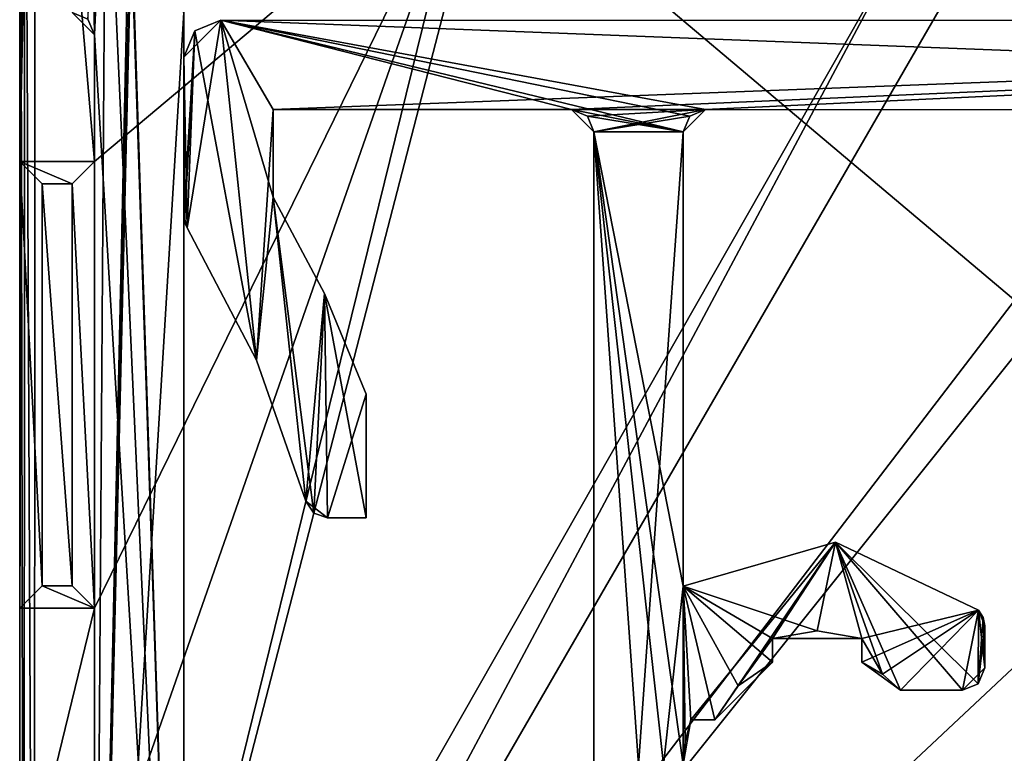
# Model space of a CAD drawing. Units: millimetres. Extents: x -887 to 277, y -6 to 161.
# Drawn here: x -887 to -874, y 35 to 45 of the extents above; entities that cross this region are included whole.
import ezdxf

# ---------------------------------------------------------------- set-up
doc = ezdxf.new("R2010")
doc.units = ezdxf.units.MM
doc.header["$LTSCALE"] = 127.314815
for name, color, linetype in [('2751', 7, 'CONTINUOUS'), ('2756', 7, 'CONTINUOUS'), ('2761', 7, 'CONTINUOUS'), ('2764', 7, 'CONTINUOUS'), ('2765', 7, 'CONTINUOUS'), ('2805', 7, 'CONTINUOUS'), ('2806', 7, 'CONTINUOUS'), ('2807', 7, 'CONTINUOUS'), ('2808', 7, 'CONTINUOUS'), ('2809', 7, 'CONTINUOUS'), ('2810', 7, 'CONTINUOUS'), ('2811', 7, 'CONTINUOUS'), ('2853', 7, 'CONTINUOUS'), ('2854', 7, 'CONTINUOUS'), ('2855', 7, 'CONTINUOUS'), ('2856', 7, 'CONTINUOUS'), ('2857', 7, 'CONTINUOUS'), ('2858', 7, 'CONTINUOUS'), ('2859', 7, 'CONTINUOUS'), ('2860', 7, 'CONTINUOUS'), ('2861', 7, 'CONTINUOUS'), ('2865', 7, 'CONTINUOUS'), ('2866', 7, 'CONTINUOUS'), ('2867', 7, 'CONTINUOUS'), ('2868', 7, 'CONTINUOUS'), ('2869', 7, 'CONTINUOUS'), ('2870', 7, 'CONTINUOUS'), ('2871', 7, 'CONTINUOUS'), ('2872', 7, 'CONTINUOUS'), ('2873', 7, 'CONTINUOUS'), ('2874', 7, 'CONTINUOUS'), ('2875', 7, 'CONTINUOUS'), ('2876', 7, 'CONTINUOUS'), ('2877', 7, 'CONTINUOUS'), ('2878', 7, 'CONTINUOUS'), ('2937', 7, 'CONTINUOUS'), ('2938', 7, 'CONTINUOUS'), ('2939', 7, 'CONTINUOUS'), ('2942', 7, 'CONTINUOUS'), ('2959', 7, 'CONTINUOUS'), ('2964', 7, 'CONTINUOUS'), ('2965', 7, 'CONTINUOUS'), ('2966', 7, 'CONTINUOUS'), ('2967', 7, 'CONTINUOUS'), ('2970', 7, 'CONTINUOUS'), ('2983', 7, 'CONTINUOUS'), ('2984', 7, 'CONTINUOUS')]:
    doc.layers.add(name, color=color, linetype=linetype)

msp = doc.modelspace()

# ---------------------------------------------------------------- linework, layer by layer
at = {"layer": '2751', "color": 30, "linetype": 'Continuous', "true_color": 0xe87108}
for points in [[(-885.978, 44.368, 1000.515), (-885.978, 44.368, 2000.515), (-886.278, 44.668, 2000.515), (-885.978, 44.368, 1000.515)], [(-886.065, 44.58, 1000.515), (-885.978, 44.368, 1000.515), (-886.278, 44.668, 2000.515), (-886.065, 44.58, 1000.515)], [(-886.065, 44.58, 3000.515), (-886.278, 44.668, 2000.515), (-885.978, 44.368, 2000.515), (-886.065, 44.58, 3000.515)], [(-885.978, 44.368, 2000.515), (-885.978, 44.368, 3000.515), (-886.065, 44.58, 3000.515), (-885.978, 44.368, 2000.515)]]:
    msp.add_3dface(points, dxfattribs=at)
at = {"layer": '2756', "color": 30, "linetype": 'Continuous', "true_color": 0xe87108}
for points in [[(-884.781, 24.551, 1000.515), (-884.778, 44.668, 1000.515), (-884.778, 44.668, 2000.515), (-884.781, 24.551, 1000.515)], [(-884.781, 24.551, 1000.515), (-884.778, 44.668, 2000.515), (-884.781, 24.551, 2000.515), (-884.781, 24.551, 1000.515)], [(-884.778, 44.668, 3000.515), (-884.781, 24.551, 3000.515), (-884.781, 24.551, 2000.515), (-884.778, 44.668, 3000.515)], [(-884.778, 44.668, 2000.515), (-884.778, 44.668, 3000.515), (-884.781, 24.551, 2000.515), (-884.778, 44.668, 2000.515)]]:
    msp.add_3dface(points, dxfattribs=at)
at = {"layer": '2761', "color": 30, "linetype": 'Continuous', "true_color": 0xe87108}
for points in [[(-885.978, 44.368, 1000.515), (-885.981, 24.851, 1000.515), (-885.981, 24.851, 2000.515), (-885.978, 44.368, 1000.515)], [(-885.978, 44.368, 1000.515), (-885.981, 24.851, 2000.515), (-885.978, 44.368, 2000.515), (-885.978, 44.368, 1000.515)], [(-885.981, 24.851, 2000.515), (-885.981, 24.851, 3000.515), (-885.978, 44.368, 2000.515), (-885.981, 24.851, 2000.515)], [(-885.978, 44.368, 2000.515), (-885.981, 24.851, 3000.515), (-885.978, 44.368, 3000.515), (-885.978, 44.368, 2000.515)]]:
    msp.add_3dface(points, dxfattribs=at)
at = {"layer": '2764', "color": 30, "linetype": 'Continuous', "true_color": 0xe87108}
for points in [[(-886.065, 44.58, 1000.515), (-885.826, 47.738, 1000.515), (-885.978, 44.368, 1000.515), (-886.065, 44.58, 1000.515)], [(-885.826, 47.738, 1000.515), (-885.506, 46.412, 1000.515), (-885.981, 24.851, 1000.515), (-885.826, 47.738, 1000.515)], [(-885.978, 44.368, 1000.515), (-885.826, 47.738, 1000.515), (-885.981, 24.851, 1000.515), (-885.978, 44.368, 1000.515)], [(-885.506, 46.412, 1000.515), (-885.485, 46.296, 1000.515), (-885.981, 24.851, 1000.515), (-885.506, 46.412, 1000.515)], [(-885.485, 46.296, 1000.515), (-885.478, 46.177, 1000.515), (-885.981, 24.851, 1000.515), (-885.485, 46.296, 1000.515)], [(-885.478, 46.177, 1000.515), (-885.478, 45.868, 1000.515), (-885.981, 24.851, 1000.515), (-885.478, 46.177, 1000.515)], [(-885.478, 45.868, 1000.515), (-884.778, 44.668, 1000.515), (-885.981, 24.851, 1000.515), (-885.478, 45.868, 1000.515)], [(-884.778, 44.668, 1000.515), (-884.781, 24.551, 1000.515), (-885.981, 24.851, 1000.515), (-884.778, 44.668, 1000.515)]]:
    msp.add_3dface(points, dxfattribs=at)
at = {"layer": '2765', "color": 30, "linetype": 'Continuous', "true_color": 0xe87108}
for points in [[(-886.065, 44.58, 3000.515), (-885.978, 44.368, 3000.515), (-886.09, 50.71, 3000.515), (-886.065, 44.58, 3000.515)], [(-886.09, 50.71, 3000.515), (-885.978, 44.368, 3000.515), (-885.826, 47.738, 3000.515), (-886.09, 50.71, 3000.515)], [(-885.826, 47.738, 3000.515), (-885.978, 44.368, 3000.515), (-884.781, 24.551, 3000.515), (-885.826, 47.738, 3000.515)], [(-885.506, 46.412, 3000.515), (-885.826, 47.738, 3000.515), (-884.781, 24.551, 3000.515), (-885.506, 46.412, 3000.515)], [(-885.478, 45.868, 3000.515), (-885.506, 46.412, 3000.515), (-884.781, 24.551, 3000.515), (-885.478, 45.868, 3000.515)], [(-884.778, 44.668, 3000.515), (-885.478, 45.868, 3000.515), (-884.781, 24.551, 3000.515), (-884.778, 44.668, 3000.515)], [(-885.978, 44.368, 3000.515), (-885.981, 24.851, 3000.515), (-884.781, 24.551, 3000.515), (-885.978, 44.368, 3000.515)]]:
    msp.add_3dface(points, dxfattribs=at)
at = {"layer": '2805', "color": 7, "linetype": 'Continuous'}
for points in [[(-878.043, 34.871, 3000.515), (-878.069, 34.566, 3000.515), (-877.966, 35.166, 2000.515), (-878.043, 34.871, 3000.515)], [(-878.043, 34.871, 1000.515), (-877.966, 35.166, 2000.515), (-878.069, 34.566, 2000.515), (-878.043, 34.871, 1000.515)], [(-878.069, 34.566, 3000.515), (-878.069, 34.566, 2000.515), (-877.966, 35.166, 2000.515), (-878.069, 34.566, 3000.515)], [(-877.966, 35.166, 1000.515), (-877.966, 35.166, 2000.515), (-878.043, 34.871, 1000.515), (-877.966, 35.166, 1000.515)], [(-877.966, 35.166, 3000.515), (-878.043, 34.871, 3000.515), (-877.966, 35.166, 2000.515), (-877.966, 35.166, 3000.515)], [(-878.069, 34.566, 1000.515), (-878.043, 34.871, 1000.515), (-878.069, 34.566, 2000.515), (-878.069, 34.566, 1000.515)]]:
    msp.add_3dface(points, dxfattribs=at)
at = {"layer": '2806', "color": 7, "linetype": 'Continuous'}
for points in [[(-882.328, 37.882, 1000.515), (-882.328, 39.541, 1000.515), (-882.328, 39.541, 2000.515), (-882.328, 37.882, 1000.515)], [(-882.328, 37.882, 2000.515), (-882.328, 37.882, 1000.515), (-882.328, 39.541, 2000.515), (-882.328, 37.882, 2000.515)], [(-882.328, 37.882, 3000.515), (-882.328, 37.882, 2000.515), (-882.328, 39.541, 3000.515), (-882.328, 37.882, 3000.515)], [(-882.328, 39.541, 3000.515), (-882.328, 37.882, 2000.515), (-882.328, 39.541, 2000.515), (-882.328, 39.541, 3000.515)]]:
    msp.add_3dface(points, dxfattribs=at)
at = {"layer": '2807', "color": 7, "linetype": 'Continuous'}
for points in [[(-882.887, 40.897, 1000.515), (-883.578, 42.191, 1000.515), (-882.887, 40.897, 3000.515), (-882.887, 40.897, 1000.515)], [(-882.887, 40.897, 3000.515), (-883.578, 42.191, 1000.515), (-883.578, 42.191, 2000.515), (-882.887, 40.897, 3000.515)], [(-883.578, 42.191, 3000.515), (-882.887, 40.897, 3000.515), (-883.578, 42.191, 2000.515), (-883.578, 42.191, 3000.515)], [(-882.328, 39.541, 1000.515), (-882.887, 40.897, 1000.515), (-882.328, 39.541, 2000.515), (-882.328, 39.541, 1000.515)], [(-882.887, 40.897, 1000.515), (-882.328, 39.541, 3000.515), (-882.328, 39.541, 2000.515), (-882.887, 40.897, 1000.515)], [(-882.328, 39.541, 3000.515), (-882.887, 40.897, 1000.515), (-882.887, 40.897, 3000.515), (-882.328, 39.541, 3000.515)]]:
    msp.add_3dface(points, dxfattribs=at)
at = {"layer": '2808', "color": 7, "linetype": 'Continuous'}
for points in [[(-883.578, 42.191, 1000.515), (-883.578, 43.367, 1000.515), (-883.578, 43.367, 2000.515), (-883.578, 42.191, 1000.515)], [(-883.578, 42.191, 2000.515), (-883.578, 42.191, 1000.515), (-883.578, 43.367, 2000.515), (-883.578, 42.191, 2000.515)], [(-883.578, 42.191, 3000.515), (-883.578, 42.191, 2000.515), (-883.578, 43.367, 3000.515), (-883.578, 42.191, 3000.515)], [(-883.578, 43.367, 3000.515), (-883.578, 42.191, 2000.515), (-883.578, 43.367, 2000.515), (-883.578, 43.367, 3000.515)]]:
    msp.add_3dface(points, dxfattribs=at)
at = {"layer": '2809', "color": 7, "linetype": 'Continuous'}
for points in [[(-883.578, 43.367, 1000.515), (-879.567, 43.367, 1000.515), (-879.567, 43.367, 2000.515), (-883.578, 43.367, 1000.515)], [(-883.578, 43.367, 2000.515), (-883.578, 43.367, 1000.515), (-879.567, 43.367, 2000.515), (-883.578, 43.367, 2000.515)], [(-883.578, 43.367, 3000.515), (-883.578, 43.367, 2000.515), (-879.567, 43.367, 3000.515), (-883.578, 43.367, 3000.515)], [(-879.567, 43.367, 3000.515), (-883.578, 43.367, 2000.515), (-879.567, 43.367, 2000.515), (-879.567, 43.367, 3000.515)]]:
    msp.add_3dface(points, dxfattribs=at)
at = {"layer": '2810', "color": 7, "linetype": 'Continuous'}
for points in [[(-879.567, 43.367, 1000.515), (-879.355, 43.279, 1000.515), (-879.567, 43.367, 2000.515), (-879.567, 43.367, 1000.515)], [(-879.267, 43.067, 1000.515), (-879.267, 43.067, 2000.515), (-879.567, 43.367, 2000.515), (-879.267, 43.067, 1000.515)], [(-879.355, 43.279, 1000.515), (-879.267, 43.067, 1000.515), (-879.567, 43.367, 2000.515), (-879.355, 43.279, 1000.515)], [(-879.567, 43.367, 3000.515), (-879.567, 43.367, 2000.515), (-879.355, 43.279, 3000.515), (-879.567, 43.367, 3000.515)], [(-879.355, 43.279, 3000.515), (-879.567, 43.367, 2000.515), (-879.267, 43.067, 2000.515), (-879.355, 43.279, 3000.515)], [(-879.267, 43.067, 3000.515), (-879.355, 43.279, 3000.515), (-879.267, 43.067, 2000.515), (-879.267, 43.067, 3000.515)]]:
    msp.add_3dface(points, dxfattribs=at)
at = {"layer": '2811', "color": 7, "linetype": 'Continuous'}
for points in [[(-879.267, 43.067, 1000.515), (-879.27, 26.05, 1000.515), (-879.27, 26.05, 2000.515), (-879.267, 43.067, 1000.515)], [(-879.267, 43.067, 2000.515), (-879.267, 43.067, 1000.515), (-879.27, 26.05, 2000.515), (-879.267, 43.067, 2000.515)], [(-879.267, 43.067, 3000.515), (-879.267, 43.067, 2000.515), (-879.27, 26.05, 3000.515), (-879.267, 43.067, 3000.515)], [(-879.27, 26.05, 3000.515), (-879.267, 43.067, 2000.515), (-879.27, 26.05, 2000.515), (-879.27, 26.05, 3000.515)]]:
    msp.add_3dface(points, dxfattribs=at)
at = {"layer": '2853', "color": 7, "linetype": 'Continuous'}
for points in [[(-852.278, 44.562, 1000.515), (-884.278, 44.567, 1000.515), (-884.278, 44.567, 2000.515), (-852.278, 44.562, 1000.515)], [(-852.278, 44.562, 2000.515), (-852.278, 44.562, 1000.515), (-884.278, 44.567, 2000.515), (-852.278, 44.562, 2000.515)], [(-852.278, 44.562, 3000.515), (-852.278, 44.562, 2000.515), (-884.278, 44.567, 3000.515), (-852.278, 44.562, 3000.515)], [(-884.278, 44.567, 3000.515), (-852.278, 44.562, 2000.515), (-884.278, 44.567, 2000.515), (-884.278, 44.567, 3000.515)]]:
    msp.add_3dface(points, dxfattribs=at)
at = {"layer": '2854', "color": 7, "linetype": 'Continuous'}
for points in [[(-884.778, 44.068, 1000.515), (-884.778, 44.068, 2000.515), (-884.278, 44.567, 2000.515), (-884.778, 44.068, 1000.515)], [(-884.631, 44.422, 1000.515), (-884.778, 44.068, 1000.515), (-884.278, 44.567, 2000.515), (-884.631, 44.422, 1000.515)], [(-884.631, 44.422, 3000.515), (-884.278, 44.567, 2000.515), (-884.778, 44.068, 2000.515), (-884.631, 44.422, 3000.515)], [(-884.278, 44.567, 1000.515), (-884.631, 44.422, 1000.515), (-884.278, 44.567, 2000.515), (-884.278, 44.567, 1000.515)], [(-884.278, 44.567, 3000.515), (-884.278, 44.567, 2000.515), (-884.631, 44.422, 3000.515), (-884.278, 44.567, 3000.515)], [(-884.778, 44.068, 3000.515), (-884.631, 44.422, 3000.515), (-884.778, 44.068, 2000.515), (-884.778, 44.068, 3000.515)]]:
    msp.add_3dface(points, dxfattribs=at)
at = {"layer": '2855', "color": 7, "linetype": 'Continuous'}
for points in [[(-884.778, 44.068, 1000.515), (-884.778, 41.938, 1000.515), (-884.778, 41.938, 2000.515), (-884.778, 44.068, 1000.515)], [(-884.778, 44.068, 2000.515), (-884.778, 44.068, 1000.515), (-884.778, 41.938, 2000.515), (-884.778, 44.068, 2000.515)], [(-884.778, 44.068, 3000.515), (-884.778, 44.068, 2000.515), (-884.778, 41.938, 3000.515), (-884.778, 44.068, 3000.515)], [(-884.778, 41.938, 3000.515), (-884.778, 44.068, 2000.515), (-884.778, 41.938, 2000.515), (-884.778, 41.938, 3000.515)]]:
    msp.add_3dface(points, dxfattribs=at)
at = {"layer": '2856', "color": 7, "linetype": 'Continuous'}
for points in [[(-884.778, 41.938, 1000.515), (-884.767, 41.855, 1000.515), (-884.778, 41.938, 2000.515), (-884.778, 41.938, 1000.515)], [(-884.733, 41.779, 1000.515), (-884.733, 41.779, 2000.515), (-884.778, 41.938, 2000.515), (-884.733, 41.779, 1000.515)], [(-884.767, 41.855, 1000.515), (-884.733, 41.779, 1000.515), (-884.778, 41.938, 2000.515), (-884.767, 41.855, 1000.515)], [(-884.778, 41.938, 3000.515), (-884.778, 41.938, 2000.515), (-884.767, 41.855, 3000.515), (-884.778, 41.938, 3000.515)], [(-884.767, 41.855, 3000.515), (-884.778, 41.938, 2000.515), (-884.733, 41.779, 2000.515), (-884.767, 41.855, 3000.515)], [(-884.733, 41.779, 3000.515), (-884.767, 41.855, 3000.515), (-884.733, 41.779, 2000.515), (-884.733, 41.779, 3000.515)]]:
    msp.add_3dface(points, dxfattribs=at)
at = {"layer": '2857', "color": 7, "linetype": 'Continuous'}
for points in [[(-884.733, 41.779, 1000.515), (-883.799, 40.001, 1000.515), (-884.733, 41.779, 2000.515), (-884.733, 41.779, 1000.515)], [(-883.799, 40.001, 1000.515), (-884.733, 41.779, 3000.515), (-884.733, 41.779, 2000.515), (-883.799, 40.001, 1000.515)], [(-884.733, 41.779, 3000.515), (-883.799, 40.001, 1000.515), (-883.799, 40.001, 3000.515), (-884.733, 41.779, 3000.515)], [(-883.799, 40.001, 1000.515), (-883.137, 38.105, 1000.515), (-883.799, 40.001, 3000.515), (-883.799, 40.001, 1000.515)], [(-883.799, 40.001, 3000.515), (-883.137, 38.105, 1000.515), (-883.137, 38.105, 2000.515), (-883.799, 40.001, 3000.515)], [(-883.137, 38.105, 3000.515), (-883.799, 40.001, 3000.515), (-883.137, 38.105, 2000.515), (-883.137, 38.105, 3000.515)]]:
    msp.add_3dface(points, dxfattribs=at)
at = {"layer": '2858', "color": 7, "linetype": 'Continuous'}
for points in [[(-883.137, 38.105, 1000.515), (-883.03, 37.945, 1000.515), (-883.137, 38.105, 2000.515), (-883.137, 38.105, 1000.515)], [(-882.847, 37.882, 1000.515), (-882.847, 37.882, 2000.515), (-883.137, 38.105, 2000.515), (-882.847, 37.882, 1000.515)], [(-883.03, 37.945, 1000.515), (-882.847, 37.882, 1000.515), (-883.137, 38.105, 2000.515), (-883.03, 37.945, 1000.515)], [(-883.137, 38.105, 3000.515), (-883.137, 38.105, 2000.515), (-883.03, 37.945, 3000.515), (-883.137, 38.105, 3000.515)], [(-883.03, 37.945, 3000.515), (-883.137, 38.105, 2000.515), (-882.847, 37.882, 2000.515), (-883.03, 37.945, 3000.515)], [(-882.847, 37.882, 3000.515), (-883.03, 37.945, 3000.515), (-882.847, 37.882, 2000.515), (-882.847, 37.882, 3000.515)]]:
    msp.add_3dface(points, dxfattribs=at)
at = {"layer": '2859', "color": 7, "linetype": 'Continuous'}
for points in [[(-882.847, 37.882, 1000.515), (-882.328, 37.882, 1000.515), (-882.328, 37.882, 2000.515), (-882.847, 37.882, 1000.515)], [(-882.847, 37.882, 1000.515), (-882.328, 37.882, 2000.515), (-882.847, 37.882, 2000.515), (-882.847, 37.882, 1000.515)], [(-882.328, 37.882, 2000.515), (-882.328, 37.882, 3000.515), (-882.847, 37.882, 2000.515), (-882.328, 37.882, 2000.515)], [(-882.328, 37.882, 3000.515), (-882.847, 37.882, 3000.515), (-882.847, 37.882, 2000.515), (-882.328, 37.882, 3000.515)]]:
    msp.add_3dface(points, dxfattribs=at)
at = {"layer": '2860', "color": 7, "linetype": 'Continuous'}
for points in [[(-884.278, 44.567, 3000.515), (-884.631, 44.422, 3000.515), (-883.799, 40.001, 3000.515), (-884.278, 44.567, 3000.515)], [(-883.578, 42.191, 3000.515), (-883.578, 43.367, 3000.515), (-884.278, 44.567, 3000.515), (-883.578, 42.191, 3000.515)], [(-883.578, 42.191, 3000.515), (-884.278, 44.567, 3000.515), (-883.799, 40.001, 3000.515), (-883.578, 42.191, 3000.515)], [(-883.578, 43.367, 3000.515), (-879.567, 43.367, 3000.515), (-884.278, 44.567, 3000.515), (-883.578, 43.367, 3000.515)], [(-884.278, 44.567, 3000.515), (-879.567, 43.367, 3000.515), (-878.067, 43.066, 3000.515), (-884.278, 44.567, 3000.515)], [(-852.278, 44.562, 3000.515), (-884.278, 44.567, 3000.515), (-852.978, 43.362, 3000.515), (-852.278, 44.562, 3000.515)], [(-852.978, 43.362, 3000.515), (-884.278, 44.567, 3000.515), (-877.767, 43.366, 3000.515), (-852.978, 43.362, 3000.515)], [(-877.767, 43.366, 3000.515), (-884.278, 44.567, 3000.515), (-877.98, 43.278, 3000.515), (-877.767, 43.366, 3000.515)], [(-877.98, 43.278, 3000.515), (-884.278, 44.567, 3000.515), (-878.067, 43.066, 3000.515), (-877.98, 43.278, 3000.515)], [(-884.631, 44.422, 3000.515), (-884.778, 44.068, 3000.515), (-884.733, 41.779, 3000.515), (-884.631, 44.422, 3000.515)], [(-884.631, 44.422, 3000.515), (-884.733, 41.779, 3000.515), (-883.799, 40.001, 3000.515), (-884.631, 44.422, 3000.515)], [(-884.778, 44.068, 3000.515), (-884.778, 41.938, 3000.515), (-884.767, 41.855, 3000.515), (-884.778, 44.068, 3000.515)], [(-884.778, 44.068, 3000.515), (-884.767, 41.855, 3000.515), (-884.733, 41.779, 3000.515), (-884.778, 44.068, 3000.515)], [(-879.567, 43.367, 3000.515), (-879.355, 43.279, 3000.515), (-878.067, 43.066, 3000.515), (-879.567, 43.367, 3000.515)], [(-879.355, 43.279, 3000.515), (-879.267, 43.067, 3000.515), (-878.067, 43.066, 3000.515), (-879.355, 43.279, 3000.515)], [(-879.267, 43.067, 3000.515), (-879.27, 26.05, 3000.515), (-878.07, 26.066, 3000.515), (-879.267, 43.067, 3000.515)], [(-879.267, 43.067, 3000.515), (-878.069, 34.566, 3000.515), (-878.068, 36.966, 3000.515), (-879.267, 43.067, 3000.515)], [(-878.069, 34.566, 3000.515), (-879.267, 43.067, 3000.515), (-878.069, 32.166, 3000.515), (-878.069, 34.566, 3000.515)], [(-878.067, 43.066, 3000.515), (-879.267, 43.067, 3000.515), (-878.068, 36.966, 3000.515), (-878.067, 43.066, 3000.515)], [(-878.069, 32.166, 3000.515), (-879.267, 43.067, 3000.515), (-878.07, 26.066, 3000.515), (-878.069, 32.166, 3000.515)], [(-883.578, 42.191, 3000.515), (-883.799, 40.001, 3000.515), (-883.137, 38.105, 3000.515), (-883.578, 42.191, 3000.515)], [(-882.887, 40.897, 3000.515), (-883.578, 42.191, 3000.515), (-883.03, 37.945, 3000.515), (-882.887, 40.897, 3000.515)], [(-883.578, 42.191, 3000.515), (-883.137, 38.105, 3000.515), (-883.03, 37.945, 3000.515), (-883.578, 42.191, 3000.515)], [(-882.887, 40.897, 3000.515), (-883.03, 37.945, 3000.515), (-882.847, 37.882, 3000.515), (-882.887, 40.897, 3000.515)], [(-882.328, 37.882, 3000.515), (-882.328, 39.541, 3000.515), (-882.887, 40.897, 3000.515), (-882.328, 37.882, 3000.515)], [(-882.328, 37.882, 3000.515), (-882.887, 40.897, 3000.515), (-882.847, 37.882, 3000.515), (-882.328, 37.882, 3000.515)], [(-876.023, 37.556, 3000.515), (-878.068, 36.966, 3000.515), (-876.269, 36.366, 3000.515), (-876.023, 37.556, 3000.515)], [(-875.669, 36.263, 3000.515), (-876.023, 37.556, 3000.515), (-876.269, 36.366, 3000.515), (-875.669, 36.263, 3000.515)], [(-874.102, 36.641, 3000.515), (-876.023, 37.556, 3000.515), (-874.107, 35.653, 3000.515), (-874.102, 36.641, 3000.515)], [(-874.107, 35.653, 3000.515), (-876.023, 37.556, 3000.515), (-874.319, 35.566, 3000.515), (-874.107, 35.653, 3000.515)], [(-874.319, 35.566, 3000.515), (-876.023, 37.556, 3000.515), (-875.151, 35.566, 3000.515), (-874.319, 35.566, 3000.515)], [(-875.151, 35.566, 3000.515), (-876.023, 37.556, 3000.515), (-875.39, 35.781, 3000.515), (-875.151, 35.566, 3000.515)], [(-875.39, 35.781, 3000.515), (-876.023, 37.556, 3000.515), (-875.669, 36.263, 3000.515), (-875.39, 35.781, 3000.515)], [(-878.069, 34.566, 3000.515), (-878.043, 34.871, 3000.515), (-878.068, 36.966, 3000.515), (-878.069, 34.566, 3000.515)], [(-878.043, 34.871, 3000.515), (-877.966, 35.166, 3000.515), (-878.068, 36.966, 3000.515), (-878.043, 34.871, 3000.515)], [(-877.966, 35.166, 3000.515), (-877.643, 35.166, 3000.515), (-878.068, 36.966, 3000.515), (-877.966, 35.166, 3000.515)], [(-878.068, 36.966, 3000.515), (-877.643, 35.166, 3000.515), (-877.329, 35.627, 3000.515), (-878.068, 36.966, 3000.515)], [(-876.269, 36.366, 3000.515), (-878.068, 36.966, 3000.515), (-876.869, 36.263, 3000.515), (-876.269, 36.366, 3000.515)], [(-876.869, 36.263, 3000.515), (-878.068, 36.966, 3000.515), (-876.869, 35.941, 3000.515), (-876.869, 36.263, 3000.515)], [(-876.869, 35.941, 3000.515), (-878.068, 36.966, 3000.515), (-877.329, 35.627, 3000.515), (-876.869, 35.941, 3000.515)], [(-874.019, 35.866, 3000.515), (-874.102, 36.641, 3000.515), (-874.107, 35.653, 3000.515), (-874.019, 35.866, 3000.515)], [(-874.04, 36.545, 3000.515), (-874.102, 36.641, 3000.515), (-874.019, 35.866, 3000.515), (-874.04, 36.545, 3000.515)], [(-874.018, 36.433, 3000.515), (-874.04, 36.545, 3000.515), (-874.019, 35.866, 3000.515), (-874.018, 36.433, 3000.515)], [(-875.669, 35.941, 3000.515), (-875.39, 35.781, 3000.515), (-875.669, 36.263, 3000.515), (-875.669, 35.941, 3000.515)]]:
    msp.add_3dface(points, dxfattribs=at)
at = {"layer": '2861', "color": 7, "linetype": 'Continuous'}
for points in [[(-884.631, 44.422, 1000.515), (-884.278, 44.567, 1000.515), (-884.733, 41.779, 1000.515), (-884.631, 44.422, 1000.515)], [(-884.733, 41.779, 1000.515), (-884.278, 44.567, 1000.515), (-883.799, 40.001, 1000.515), (-884.733, 41.779, 1000.515)], [(-852.278, 44.562, 1000.515), (-883.578, 43.367, 1000.515), (-884.278, 44.567, 1000.515), (-852.278, 44.562, 1000.515)], [(-884.278, 44.567, 1000.515), (-883.578, 43.367, 1000.515), (-883.799, 40.001, 1000.515), (-884.278, 44.567, 1000.515)], [(-879.567, 43.367, 1000.515), (-883.578, 43.367, 1000.515), (-852.278, 44.562, 1000.515), (-879.567, 43.367, 1000.515)], [(-879.567, 43.367, 1000.515), (-852.278, 44.562, 1000.515), (-877.767, 43.366, 1000.515), (-879.567, 43.367, 1000.515)], [(-877.767, 43.366, 1000.515), (-852.278, 44.562, 1000.515), (-852.978, 43.362, 1000.515), (-877.767, 43.366, 1000.515)], [(-884.778, 44.068, 1000.515), (-884.631, 44.422, 1000.515), (-884.778, 41.938, 1000.515), (-884.778, 44.068, 1000.515)], [(-884.778, 41.938, 1000.515), (-884.631, 44.422, 1000.515), (-884.767, 41.855, 1000.515), (-884.778, 41.938, 1000.515)], [(-884.767, 41.855, 1000.515), (-884.631, 44.422, 1000.515), (-884.733, 41.779, 1000.515), (-884.767, 41.855, 1000.515)], [(-883.578, 43.367, 1000.515), (-883.578, 42.191, 1000.515), (-883.799, 40.001, 1000.515), (-883.578, 43.367, 1000.515)], [(-879.355, 43.279, 1000.515), (-879.567, 43.367, 1000.515), (-877.767, 43.366, 1000.515), (-879.355, 43.279, 1000.515)], [(-879.267, 43.067, 1000.515), (-879.355, 43.279, 1000.515), (-877.767, 43.366, 1000.515), (-879.267, 43.067, 1000.515)], [(-877.98, 43.278, 1000.515), (-879.267, 43.067, 1000.515), (-877.767, 43.366, 1000.515), (-877.98, 43.278, 1000.515)], [(-878.067, 43.066, 1000.515), (-879.267, 43.067, 1000.515), (-877.98, 43.278, 1000.515), (-878.067, 43.066, 1000.515)], [(-879.27, 26.05, 1000.515), (-879.267, 43.067, 1000.515), (-878.067, 43.066, 1000.515), (-879.27, 26.05, 1000.515)], [(-878.068, 36.966, 1000.515), (-879.27, 26.05, 1000.515), (-878.067, 43.066, 1000.515), (-878.068, 36.966, 1000.515)], [(-883.799, 40.001, 1000.515), (-883.578, 42.191, 1000.515), (-883.137, 38.105, 1000.515), (-883.799, 40.001, 1000.515)], [(-883.578, 42.191, 1000.515), (-882.887, 40.897, 1000.515), (-883.137, 38.105, 1000.515), (-883.578, 42.191, 1000.515)], [(-883.137, 38.105, 1000.515), (-882.887, 40.897, 1000.515), (-883.03, 37.945, 1000.515), (-883.137, 38.105, 1000.515)], [(-883.03, 37.945, 1000.515), (-882.887, 40.897, 1000.515), (-882.847, 37.882, 1000.515), (-883.03, 37.945, 1000.515)], [(-882.887, 40.897, 1000.515), (-882.328, 39.541, 1000.515), (-882.847, 37.882, 1000.515), (-882.887, 40.897, 1000.515)], [(-882.328, 39.541, 1000.515), (-882.328, 37.882, 1000.515), (-882.847, 37.882, 1000.515), (-882.328, 39.541, 1000.515)], [(-876.023, 37.556, 1000.515), (-877.966, 35.166, 1000.515), (-878.068, 36.966, 1000.515), (-876.023, 37.556, 1000.515)], [(-877.643, 35.166, 1000.515), (-877.966, 35.166, 1000.515), (-876.023, 37.556, 1000.515), (-877.643, 35.166, 1000.515)], [(-877.329, 35.627, 1000.515), (-877.643, 35.166, 1000.515), (-876.023, 37.556, 1000.515), (-877.329, 35.627, 1000.515)], [(-876.869, 36.263, 1000.515), (-877.329, 35.627, 1000.515), (-876.023, 37.556, 1000.515), (-876.869, 36.263, 1000.515)], [(-876.269, 36.366, 1000.515), (-876.869, 36.263, 1000.515), (-876.023, 37.556, 1000.515), (-876.269, 36.366, 1000.515)], [(-875.669, 36.263, 1000.515), (-876.269, 36.366, 1000.515), (-876.023, 37.556, 1000.515), (-875.669, 36.263, 1000.515)], [(-874.102, 36.641, 1000.515), (-875.669, 36.263, 1000.515), (-876.023, 37.556, 1000.515), (-874.102, 36.641, 1000.515)], [(-878.069, 34.566, 1000.515), (-879.27, 26.05, 1000.515), (-878.068, 36.966, 1000.515), (-878.069, 34.566, 1000.515)], [(-878.043, 34.871, 1000.515), (-878.069, 34.566, 1000.515), (-878.068, 36.966, 1000.515), (-878.043, 34.871, 1000.515)], [(-877.966, 35.166, 1000.515), (-878.043, 34.871, 1000.515), (-878.068, 36.966, 1000.515), (-877.966, 35.166, 1000.515)], [(-875.669, 35.941, 1000.515), (-875.669, 36.263, 1000.515), (-874.102, 36.641, 1000.515), (-875.669, 35.941, 1000.515)], [(-875.39, 35.781, 1000.515), (-875.669, 35.941, 1000.515), (-874.102, 36.641, 1000.515), (-875.39, 35.781, 1000.515)], [(-875.151, 35.566, 1000.515), (-875.39, 35.781, 1000.515), (-874.102, 36.641, 1000.515), (-875.151, 35.566, 1000.515)], [(-874.319, 35.566, 1000.515), (-875.151, 35.566, 1000.515), (-874.102, 36.641, 1000.515), (-874.319, 35.566, 1000.515)], [(-874.107, 35.653, 1000.515), (-874.319, 35.566, 1000.515), (-874.102, 36.641, 1000.515), (-874.107, 35.653, 1000.515)], [(-874.04, 36.545, 1000.515), (-874.107, 35.653, 1000.515), (-874.102, 36.641, 1000.515), (-874.04, 36.545, 1000.515)], [(-874.018, 36.433, 1000.515), (-874.107, 35.653, 1000.515), (-874.04, 36.545, 1000.515), (-874.018, 36.433, 1000.515)], [(-874.019, 35.866, 1000.515), (-874.107, 35.653, 1000.515), (-874.018, 36.433, 1000.515), (-874.019, 35.866, 1000.515)], [(-876.869, 35.941, 1000.515), (-877.329, 35.627, 1000.515), (-876.869, 36.263, 1000.515), (-876.869, 35.941, 1000.515)]]:
    msp.add_3dface(points, dxfattribs=at)
at = {"layer": '2865', "color": 7, "linetype": 'Continuous'}
for points in [[(-877.767, 43.366, 1000.515), (-852.978, 43.362, 1000.515), (-852.978, 43.362, 2000.515), (-877.767, 43.366, 1000.515)], [(-877.767, 43.366, 1000.515), (-852.978, 43.362, 2000.515), (-877.767, 43.366, 2000.515), (-877.767, 43.366, 1000.515)], [(-852.978, 43.362, 3000.515), (-877.767, 43.366, 3000.515), (-877.767, 43.366, 2000.515), (-852.978, 43.362, 3000.515)], [(-852.978, 43.362, 2000.515), (-852.978, 43.362, 3000.515), (-877.767, 43.366, 2000.515), (-852.978, 43.362, 2000.515)]]:
    msp.add_3dface(points, dxfattribs=at)
at = {"layer": '2866', "color": 7, "linetype": 'Continuous'}
for points in [[(-877.767, 43.366, 1000.515), (-877.767, 43.366, 2000.515), (-878.067, 43.066, 2000.515), (-877.767, 43.366, 1000.515)], [(-877.98, 43.278, 1000.515), (-877.767, 43.366, 1000.515), (-878.067, 43.066, 2000.515), (-877.98, 43.278, 1000.515)], [(-877.98, 43.278, 3000.515), (-878.067, 43.066, 2000.515), (-877.767, 43.366, 2000.515), (-877.98, 43.278, 3000.515)], [(-878.067, 43.066, 1000.515), (-877.98, 43.278, 1000.515), (-878.067, 43.066, 2000.515), (-878.067, 43.066, 1000.515)], [(-878.067, 43.066, 3000.515), (-878.067, 43.066, 2000.515), (-877.98, 43.278, 3000.515), (-878.067, 43.066, 3000.515)], [(-877.767, 43.366, 3000.515), (-877.98, 43.278, 3000.515), (-877.767, 43.366, 2000.515), (-877.767, 43.366, 3000.515)]]:
    msp.add_3dface(points, dxfattribs=at)
at = {"layer": '2867', "color": 7, "linetype": 'Continuous'}
for points in [[(-878.068, 36.966, 1000.515), (-878.067, 43.066, 1000.515), (-878.067, 43.066, 2000.515), (-878.068, 36.966, 1000.515)], [(-878.068, 36.966, 1000.515), (-878.067, 43.066, 2000.515), (-878.068, 36.966, 2000.515), (-878.068, 36.966, 1000.515)], [(-878.067, 43.066, 3000.515), (-878.068, 36.966, 3000.515), (-878.068, 36.966, 2000.515), (-878.067, 43.066, 3000.515)], [(-878.067, 43.066, 2000.515), (-878.067, 43.066, 3000.515), (-878.068, 36.966, 2000.515), (-878.067, 43.066, 2000.515)]]:
    msp.add_3dface(points, dxfattribs=at)
at = {"layer": '2868', "color": 7, "linetype": 'Continuous'}
for points in [[(-876.023, 37.556, 1000.515), (-878.068, 36.966, 1000.515), (-876.023, 37.556, 3000.515), (-876.023, 37.556, 1000.515)], [(-876.023, 37.556, 3000.515), (-878.068, 36.966, 1000.515), (-878.068, 36.966, 2000.515), (-876.023, 37.556, 3000.515)], [(-878.068, 36.966, 3000.515), (-876.023, 37.556, 3000.515), (-878.068, 36.966, 2000.515), (-878.068, 36.966, 3000.515)], [(-874.102, 36.641, 1000.515), (-876.023, 37.556, 1000.515), (-874.102, 36.641, 2000.515), (-874.102, 36.641, 1000.515)], [(-876.023, 37.556, 1000.515), (-876.023, 37.556, 3000.515), (-874.102, 36.641, 3000.515), (-876.023, 37.556, 1000.515)], [(-876.023, 37.556, 1000.515), (-874.102, 36.641, 3000.515), (-874.102, 36.641, 2000.515), (-876.023, 37.556, 1000.515)]]:
    msp.add_3dface(points, dxfattribs=at)
at = {"layer": '2869', "color": 7, "linetype": 'Continuous'}
for points in [[(-874.102, 36.641, 1000.515), (-874.102, 36.641, 2000.515), (-874.018, 36.433, 2000.515), (-874.102, 36.641, 1000.515)], [(-874.04, 36.545, 1000.515), (-874.102, 36.641, 1000.515), (-874.018, 36.433, 2000.515), (-874.04, 36.545, 1000.515)], [(-874.04, 36.545, 3000.515), (-874.018, 36.433, 2000.515), (-874.102, 36.641, 2000.515), (-874.04, 36.545, 3000.515)], [(-874.102, 36.641, 3000.515), (-874.04, 36.545, 3000.515), (-874.102, 36.641, 2000.515), (-874.102, 36.641, 3000.515)], [(-874.018, 36.433, 1000.515), (-874.04, 36.545, 1000.515), (-874.018, 36.433, 2000.515), (-874.018, 36.433, 1000.515)], [(-874.018, 36.433, 3000.515), (-874.018, 36.433, 2000.515), (-874.04, 36.545, 3000.515), (-874.018, 36.433, 3000.515)]]:
    msp.add_3dface(points, dxfattribs=at)
at = {"layer": '2870', "color": 7, "linetype": 'Continuous'}
for points in [[(-874.019, 35.866, 1000.515), (-874.018, 36.433, 1000.515), (-874.018, 36.433, 2000.515), (-874.019, 35.866, 1000.515)], [(-874.019, 35.866, 1000.515), (-874.018, 36.433, 2000.515), (-874.019, 35.866, 2000.515), (-874.019, 35.866, 1000.515)], [(-874.018, 36.433, 3000.515), (-874.019, 35.866, 3000.515), (-874.019, 35.866, 2000.515), (-874.018, 36.433, 3000.515)], [(-874.018, 36.433, 2000.515), (-874.018, 36.433, 3000.515), (-874.019, 35.866, 2000.515), (-874.018, 36.433, 2000.515)]]:
    msp.add_3dface(points, dxfattribs=at)
at = {"layer": '2871', "color": 7, "linetype": 'Continuous'}
for points in [[(-874.019, 35.866, 1000.515), (-874.019, 35.866, 2000.515), (-874.319, 35.566, 2000.515), (-874.019, 35.866, 1000.515)], [(-874.107, 35.653, 1000.515), (-874.019, 35.866, 1000.515), (-874.319, 35.566, 2000.515), (-874.107, 35.653, 1000.515)], [(-874.107, 35.653, 3000.515), (-874.319, 35.566, 2000.515), (-874.019, 35.866, 2000.515), (-874.107, 35.653, 3000.515)], [(-874.019, 35.866, 3000.515), (-874.107, 35.653, 3000.515), (-874.019, 35.866, 2000.515), (-874.019, 35.866, 3000.515)], [(-874.319, 35.566, 1000.515), (-874.107, 35.653, 1000.515), (-874.319, 35.566, 2000.515), (-874.319, 35.566, 1000.515)], [(-874.319, 35.566, 3000.515), (-874.319, 35.566, 2000.515), (-874.107, 35.653, 3000.515), (-874.319, 35.566, 3000.515)]]:
    msp.add_3dface(points, dxfattribs=at)
at = {"layer": '2872', "color": 7, "linetype": 'Continuous'}
for points in [[(-875.151, 35.566, 1000.515), (-874.319, 35.566, 1000.515), (-874.319, 35.566, 2000.515), (-875.151, 35.566, 1000.515)], [(-875.151, 35.566, 1000.515), (-874.319, 35.566, 2000.515), (-875.151, 35.566, 2000.515), (-875.151, 35.566, 1000.515)], [(-874.319, 35.566, 3000.515), (-875.151, 35.566, 3000.515), (-875.151, 35.566, 2000.515), (-874.319, 35.566, 3000.515)], [(-874.319, 35.566, 2000.515), (-874.319, 35.566, 3000.515), (-875.151, 35.566, 2000.515), (-874.319, 35.566, 2000.515)]]:
    msp.add_3dface(points, dxfattribs=at)
at = {"layer": '2873', "color": 7, "linetype": 'Continuous'}
for points in [[(-875.669, 35.941, 1000.515), (-875.39, 35.781, 1000.515), (-875.669, 35.941, 2000.515), (-875.669, 35.941, 1000.515)], [(-875.151, 35.566, 1000.515), (-875.151, 35.566, 2000.515), (-875.669, 35.941, 2000.515), (-875.151, 35.566, 1000.515)], [(-875.669, 35.941, 3000.515), (-875.669, 35.941, 2000.515), (-875.39, 35.781, 3000.515), (-875.669, 35.941, 3000.515)], [(-875.39, 35.781, 1000.515), (-875.151, 35.566, 1000.515), (-875.669, 35.941, 2000.515), (-875.39, 35.781, 1000.515)], [(-875.39, 35.781, 3000.515), (-875.669, 35.941, 2000.515), (-875.151, 35.566, 2000.515), (-875.39, 35.781, 3000.515)], [(-875.151, 35.566, 3000.515), (-875.39, 35.781, 3000.515), (-875.151, 35.566, 2000.515), (-875.151, 35.566, 3000.515)]]:
    msp.add_3dface(points, dxfattribs=at)
at = {"layer": '2874', "color": 7, "linetype": 'Continuous'}
for points in [[(-875.669, 36.263, 1000.515), (-875.669, 35.941, 1000.515), (-875.669, 35.941, 2000.515), (-875.669, 36.263, 1000.515)], [(-875.669, 36.263, 1000.515), (-875.669, 35.941, 2000.515), (-875.669, 36.263, 2000.515), (-875.669, 36.263, 1000.515)], [(-875.669, 35.941, 3000.515), (-875.669, 36.263, 3000.515), (-875.669, 36.263, 2000.515), (-875.669, 35.941, 3000.515)], [(-875.669, 35.941, 2000.515), (-875.669, 35.941, 3000.515), (-875.669, 36.263, 2000.515), (-875.669, 35.941, 2000.515)]]:
    msp.add_3dface(points, dxfattribs=at)
at = {"layer": '2875', "color": 7, "linetype": 'Continuous'}
for points in [[(-876.869, 36.263, 1000.515), (-876.269, 36.366, 1000.515), (-876.869, 36.263, 2000.515), (-876.869, 36.263, 1000.515)], [(-876.869, 36.263, 3000.515), (-876.869, 36.263, 2000.515), (-876.269, 36.366, 3000.515), (-876.869, 36.263, 3000.515)], [(-876.269, 36.366, 1000.515), (-875.669, 36.263, 1000.515), (-876.869, 36.263, 2000.515), (-876.269, 36.366, 1000.515)], [(-876.269, 36.366, 3000.515), (-876.869, 36.263, 2000.515), (-875.669, 36.263, 2000.515), (-876.269, 36.366, 3000.515)], [(-875.669, 36.263, 1000.515), (-875.669, 36.263, 2000.515), (-876.869, 36.263, 2000.515), (-875.669, 36.263, 1000.515)], [(-875.669, 36.263, 3000.515), (-876.269, 36.366, 3000.515), (-875.669, 36.263, 2000.515), (-875.669, 36.263, 3000.515)]]:
    msp.add_3dface(points, dxfattribs=at)
at = {"layer": '2876', "color": 7, "linetype": 'Continuous'}
for points in [[(-876.869, 35.941, 1000.515), (-876.869, 36.263, 1000.515), (-876.869, 36.263, 2000.515), (-876.869, 35.941, 1000.515)], [(-876.869, 35.941, 1000.515), (-876.869, 36.263, 2000.515), (-876.869, 35.941, 2000.515), (-876.869, 35.941, 1000.515)], [(-876.869, 36.263, 3000.515), (-876.869, 35.941, 3000.515), (-876.869, 35.941, 2000.515), (-876.869, 36.263, 3000.515)], [(-876.869, 36.263, 2000.515), (-876.869, 36.263, 3000.515), (-876.869, 35.941, 2000.515), (-876.869, 36.263, 2000.515)]]:
    msp.add_3dface(points, dxfattribs=at)
at = {"layer": '2877', "color": 7, "linetype": 'Continuous'}
for points in [[(-877.329, 35.627, 1000.515), (-876.869, 35.941, 1000.515), (-877.643, 35.166, 2000.515), (-877.329, 35.627, 1000.515)], [(-876.869, 35.941, 1000.515), (-876.869, 35.941, 2000.515), (-877.643, 35.166, 2000.515), (-876.869, 35.941, 1000.515)], [(-877.329, 35.627, 3000.515), (-877.643, 35.166, 2000.515), (-876.869, 35.941, 2000.515), (-877.329, 35.627, 3000.515)], [(-876.869, 35.941, 3000.515), (-877.329, 35.627, 3000.515), (-876.869, 35.941, 2000.515), (-876.869, 35.941, 3000.515)], [(-877.643, 35.166, 3000.515), (-877.643, 35.166, 2000.515), (-877.329, 35.627, 3000.515), (-877.643, 35.166, 3000.515)], [(-877.643, 35.166, 2000.515), (-877.643, 35.166, 1000.515), (-877.329, 35.627, 1000.515), (-877.643, 35.166, 2000.515)]]:
    msp.add_3dface(points, dxfattribs=at)
at = {"layer": '2878', "color": 7, "linetype": 'Continuous'}
for points in [[(-877.966, 35.166, 2000.515), (-877.966, 35.166, 1000.515), (-877.643, 35.166, 2000.515), (-877.966, 35.166, 2000.515)], [(-877.643, 35.166, 2000.515), (-877.966, 35.166, 1000.515), (-877.643, 35.166, 1000.515), (-877.643, 35.166, 2000.515)], [(-877.966, 35.166, 3000.515), (-877.966, 35.166, 2000.515), (-877.643, 35.166, 3000.515), (-877.966, 35.166, 3000.515)], [(-877.643, 35.166, 3000.515), (-877.966, 35.166, 2000.515), (-877.643, 35.166, 2000.515), (-877.643, 35.166, 3000.515)]]:
    msp.add_3dface(points, dxfattribs=at)
at = {"layer": '2937', "color": 254, "linetype": 'Continuous', "true_color": 0xcad1ee}
for points in [[(-886.978, 42.668, 2994.515), (-885.978, 42.668, 2994.515), (-886.278, 42.368, 2992.515), (-886.978, 42.668, 2994.515)], [(-886.978, 42.668, 2994.515), (-886.278, 42.368, 2992.515), (-886.678, 42.368, 2992.515), (-886.978, 42.668, 2994.515)]]:
    msp.add_3dface(points, dxfattribs=at)
at = {"layer": '2938', "color": 254, "linetype": 'Continuous', "true_color": 0xcad1ee}
for points in [[(-885.979, 36.668, 2994.515), (-886.979, 36.668, 2994.515), (-886.679, 36.968, 2992.515), (-885.979, 36.668, 2994.515)], [(-885.979, 36.668, 2994.515), (-886.679, 36.968, 2992.515), (-886.279, 36.968, 2992.515), (-885.979, 36.668, 2994.515)]]:
    msp.add_3dface(points, dxfattribs=at)
at = {"layer": '2939', "color": 254, "linetype": 'Continuous', "true_color": 0xcad1ee}
for points in [[(-886.279, 36.968, 2992.515), (-886.679, 36.968, 2992.515), (-886.678, 42.368, 2992.515), (-886.279, 36.968, 2992.515)], [(-886.278, 42.368, 2992.515), (-886.279, 36.968, 2992.515), (-886.678, 42.368, 2992.515), (-886.278, 42.368, 2992.515)]]:
    msp.add_3dface(points, dxfattribs=at)
at = {"layer": '2942', "color": 254, "linetype": 'Continuous', "true_color": 0xcad1ee}
for points in [[(-885.978, 42.668, 2994.515), (-885.979, 36.668, 2994.515), (-886.278, 42.368, 2992.515), (-885.978, 42.668, 2994.515)], [(-885.979, 36.668, 2994.515), (-886.279, 36.968, 2992.515), (-886.278, 42.368, 2992.515), (-885.979, 36.668, 2994.515)]]:
    msp.add_3dface(points, dxfattribs=at)
at = {"layer": '2959', "color": 254, "linetype": 'Continuous', "true_color": 0xcad1ee}
for points in [[(-886.777, 51.91, 3001.515), (-851.966, 22.545, 3001.515), (-870.277, 52.107, 3001.515), (-886.777, 51.91, 3001.515)], [(-851.966, 22.545, 3001.515), (-886.777, 51.91, 3001.515), (-886.782, 22.551, 3001.515), (-851.966, 22.545, 3001.515)]]:
    msp.add_3dface(points, dxfattribs=at)
at = {"layer": '2964', "color": 254, "linetype": 'Continuous', "true_color": 0xcad1ee}
for points in [[(-885.979, 36.668, 3000.515), (-886.979, 36.668, 3000.515), (-886.979, 36.668, 2994.515), (-885.979, 36.668, 3000.515)], [(-885.979, 36.668, 3000.515), (-886.979, 36.668, 2994.515), (-885.979, 36.668, 2994.515), (-885.979, 36.668, 3000.515)]]:
    msp.add_3dface(points, dxfattribs=at)
at = {"layer": '2965', "color": 254, "linetype": 'Continuous', "true_color": 0xcad1ee}
for points in [[(-886.979, 36.668, 2994.515), (-886.978, 42.668, 2994.515), (-886.679, 36.968, 2992.515), (-886.979, 36.668, 2994.515)], [(-886.679, 36.968, 2992.515), (-886.978, 42.668, 2994.515), (-886.678, 42.368, 2992.515), (-886.679, 36.968, 2992.515)]]:
    msp.add_3dface(points, dxfattribs=at)
at = {"layer": '2966', "color": 254, "linetype": 'Continuous', "true_color": 0xcad1ee}
for points in [[(-886.978, 42.668, 3000.515), (-885.978, 42.668, 3000.515), (-885.978, 42.668, 2994.515), (-886.978, 42.668, 3000.515)], [(-886.978, 42.668, 2994.515), (-886.978, 42.668, 3000.515), (-885.978, 42.668, 2994.515), (-886.978, 42.668, 2994.515)]]:
    msp.add_3dface(points, dxfattribs=at)
at = {"layer": '2967', "color": 254, "linetype": 'Continuous', "true_color": 0xcad1ee}
for points in [[(-886.977, 51.91, 3001.315), (-886.982, 22.551, 3001.315), (-886.923, 22.551, 3001.456), (-886.977, 51.91, 3001.315)], [(-886.915, 51.91, 3001.459), (-886.977, 51.91, 3001.315), (-886.923, 22.551, 3001.456), (-886.915, 51.91, 3001.459)], [(-886.782, 22.551, 3001.515), (-886.915, 51.91, 3001.459), (-886.923, 22.551, 3001.456), (-886.782, 22.551, 3001.515)], [(-886.782, 22.551, 3001.515), (-886.777, 51.91, 3001.515), (-886.915, 51.91, 3001.459), (-886.782, 22.551, 3001.515)]]:
    msp.add_3dface(points, dxfattribs=at)
at = {"layer": '2970', "color": 254, "linetype": 'Continuous', "true_color": 0xcad1ee}
for points in [[(-885.978, 42.668, 3000.515), (-885.979, 36.668, 3000.515), (-885.978, 42.668, 2994.515), (-885.978, 42.668, 3000.515)], [(-885.978, 42.668, 2994.515), (-885.979, 36.668, 3000.515), (-885.979, 36.668, 2994.515), (-885.978, 42.668, 2994.515)]]:
    msp.add_3dface(points, dxfattribs=at)
at = {"layer": '2983', "color": 254, "linetype": 'Continuous', "true_color": 0xcad1ee}
for points in [[(-886.981, 26.551, 3000.515), (-886.982, 23.351, 3000.515), (-886.977, 51.91, 3001.315), (-886.981, 26.551, 3000.515)], [(-886.977, 51.91, 3001.315), (-886.982, 23.351, 3000.515), (-886.982, 22.551, 3001.315), (-886.977, 51.91, 3001.315)], [(-886.98, 32.551, 3000.515), (-886.981, 26.551, 3000.515), (-886.977, 51.91, 3001.315), (-886.98, 32.551, 3000.515)], [(-886.979, 36.668, 3000.515), (-886.98, 32.551, 3000.515), (-886.977, 51.91, 3001.315), (-886.979, 36.668, 3000.515)], [(-886.978, 42.668, 3000.515), (-886.979, 36.668, 3000.515), (-886.977, 51.91, 3001.315), (-886.978, 42.668, 3000.515)], [(-886.977, 51.91, 3000.515), (-886.978, 42.668, 3000.515), (-886.977, 51.91, 3001.315), (-886.977, 51.91, 3000.515)], [(-886.979, 36.668, 3000.515), (-886.978, 42.668, 3000.515), (-886.979, 36.668, 2994.515), (-886.979, 36.668, 3000.515)], [(-886.979, 36.668, 2994.515), (-886.978, 42.668, 3000.515), (-886.978, 42.668, 2994.515), (-886.979, 36.668, 2994.515)]]:
    msp.add_3dface(points, dxfattribs=at)
at = {"layer": '2984', "color": 254, "linetype": 'Continuous', "true_color": 0xcad1ee}
for points in [[(-870.237, 52.307, 3000.515), (-886.982, 23.351, 3000.515), (-874.978, 45.866, 3000.515), (-870.237, 52.307, 3000.515)], [(-886.982, 23.351, 3000.515), (-870.237, 52.307, 3000.515), (-868.978, 46.865, 3000.515), (-886.982, 23.351, 3000.515)], [(-886.919, 52.05, 3000.515), (-886.781, 52.11, 3000.515), (-886.978, 42.668, 3000.515), (-886.919, 52.05, 3000.515)], [(-886.978, 42.668, 3000.515), (-886.781, 52.11, 3000.515), (-885.978, 42.668, 3000.515), (-886.978, 42.668, 3000.515)], [(-886.977, 51.91, 3000.515), (-886.919, 52.05, 3000.515), (-886.978, 42.668, 3000.515), (-886.977, 51.91, 3000.515)], [(-885.978, 42.668, 3000.515), (-886.781, 52.11, 3000.515), (-880.978, 46.867, 3000.515), (-885.978, 42.668, 3000.515)], [(-854.478, 46.362, 3000.515), (-886.982, 23.351, 3000.515), (-854.477, 50.362, 3000.515), (-854.478, 46.362, 3000.515)], [(-886.982, 23.351, 3000.515), (-862.978, 45.864, 3000.515), (-854.477, 50.362, 3000.515), (-886.982, 23.351, 3000.515)], [(-868.978, 45.865, 3000.515), (-886.982, 23.351, 3000.515), (-868.978, 46.865, 3000.515), (-868.978, 45.865, 3000.515)], [(-885.981, 26.551, 3000.515), (-885.98, 32.551, 3000.515), (-880.978, 46.867, 3000.515), (-885.981, 26.551, 3000.515)], [(-880.978, 45.867, 3000.515), (-885.981, 26.551, 3000.515), (-880.978, 46.867, 3000.515), (-880.978, 45.867, 3000.515)], [(-885.98, 32.551, 3000.515), (-885.979, 36.668, 3000.515), (-880.978, 46.867, 3000.515), (-885.98, 32.551, 3000.515)], [(-885.979, 36.668, 3000.515), (-885.978, 42.668, 3000.515), (-880.978, 46.867, 3000.515), (-885.979, 36.668, 3000.515)], [(-854.478, 46.362, 3000.515), (-853.478, 46.362, 3000.515), (-886.982, 23.351, 3000.515), (-854.478, 46.362, 3000.515)], [(-886.982, 23.351, 3000.515), (-853.478, 46.362, 3000.515), (-851.766, 23.345, 3000.515), (-886.982, 23.351, 3000.515)], [(-886.982, 23.351, 3000.515), (-885.981, 26.551, 3000.515), (-874.978, 45.866, 3000.515), (-886.982, 23.351, 3000.515)], [(-862.978, 45.864, 3000.515), (-886.982, 23.351, 3000.515), (-868.978, 45.865, 3000.515), (-862.978, 45.864, 3000.515)], [(-874.978, 45.866, 3000.515), (-885.981, 26.551, 3000.515), (-880.978, 45.867, 3000.515), (-874.978, 45.866, 3000.515)], [(-886.979, 36.668, 3000.515), (-885.979, 36.668, 3000.515), (-886.98, 32.551, 3000.515), (-886.979, 36.668, 3000.515)], [(-886.98, 32.551, 3000.515), (-885.979, 36.668, 3000.515), (-885.98, 32.551, 3000.515), (-886.98, 32.551, 3000.515)]]:
    msp.add_3dface(points, dxfattribs=at)

doc.saveas('drawing.dxf')
